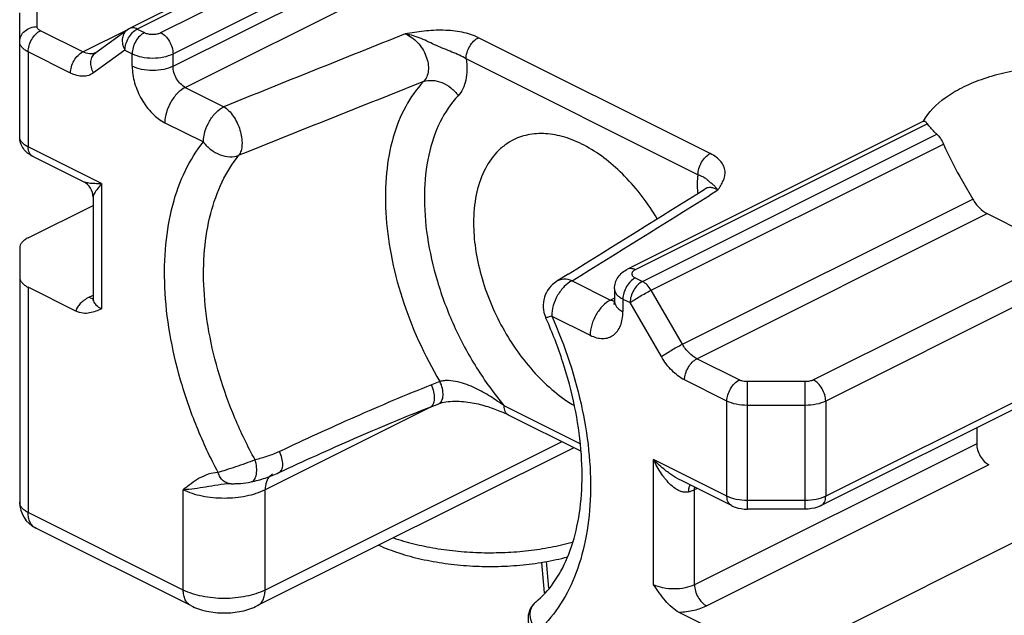
# Model space of a CAD drawing. Units: millimetres. Extents: x 1718 to 2559, y -727 to -133.
# Drawn here: x 2132 to 2140, y -376 to -370 of the extents above; entities that cross this region are included whole.
import ezdxf

# ---------------------------------------------------------------- set-up
doc = ezdxf.new("R2010")
doc.units = ezdxf.units.MM
doc.header["$LTSCALE"] = 23.1
doc.layers.get('0').update_dxf_attribs({"linetype": 'CONTINUOUS'})

msp = doc.modelspace()

# ---------------------------------------------------------------- linework, layer by layer
at = {"color": 7}
for p, q in [((2135.1419, -369.1672), (2132.612, -370.4322)), ((2131.6629, -371.3682), (2131.6629, -370.2955)), ((2132.5911, -370.4449), (2132.3204, -370.6411)), ((2139.4774, -371.2335), (2136.9168, -372.5138)), ((2132.214, -371.7572), (2131.7751, -371.5378)), ((2139.8123, -371.7526), (2139.9019, -371.9072)), ((2137.5898, -371.8189), (2137.5896, -371.819)), ((2131.7361, -372.2423), (2132.2968, -371.962)), ((2132.2968, -371.8912), (2132.2968, -372.7677)), ((2140.0269, -372.0331), (2140.7139, -372.3766)), ((2131.6629, -372.3307), (2131.6629, -374.5292)), ((2136.4037, -372.5574), (2136.3067, -372.6175)), ((2136.3069, -372.6174), (2136.3068, -372.6174)), ((2132.1492, -372.8756), (2131.7361, -372.6691)), ((2136.8046, -372.6833), (2136.8046, -372.7916)), ((2136.2126, -372.9373), (2136.2102, -372.9319)), ((2140.7809, -373.4634), (2138.5914, -374.5581)), ((2135.2123, -373.7054), (2135.2855, -373.677)), ((2135.2855, -373.677), (2135.2856, -373.6769)), ((2142.6584, -373.6754), (2138.6304, -375.6894)), ((2136.5145, -374.0883), (2135.8893, -373.7756)), ((2139.936, -373.8858), (2139.936, -374.0228)), ((2136.452, -374.057), (2133.7192, -375.4233)), ((2133.9038, -374.2727), (2133.9038, -374.2727)), ((2137.8158, -374.5581), (2137.377, -374.3387)), ((2133.4897, -374.3689), (2133.4908, -374.3689)), ((2133.6628, -374.3533), (2133.6628, -374.3533)), ((2138.4536, -374.5886), (2137.9536, -374.5886)), ((2133.1421, -375.4233), (2131.8011, -374.7528)), ((2136.1744, -375.0488), (2136.1979, -375.3114)), ((2137.7768, -375.6894), (2137.3638, -375.4829))]:
    msp.add_line(p, q, dxfattribs=at)
at = {"color": 9}
for p, q in [((2135.2257, -369.1631), (2132.6791, -370.4364)), ((2132.8826, -370.4675), (2135.4085, -369.2046)), ((2132.9887, -370.6504), (2135.5729, -369.3583)), ((2132.9887, -370.7587), (2135.5729, -369.4666)), ((2133.0948, -370.9416), (2135.758, -369.61)), ((2131.8129, -370.4156), (2131.8129, -370.1656)), ((2132.2084, -370.6341), (2131.8422, -370.451)), ((2132.2084, -370.6341), (2132.6087, -370.4339)), ((2132.6791, -370.4364), (2132.7412, -370.4675)), ((2137.6328, -371.5136), (2135.6278, -370.5111)), ((2131.7361, -370.6339), (2131.7361, -371.4566)), ((2132.1023, -370.817), (2131.7361, -370.6339)), ((2132.573, -370.6193), (2132.3023, -370.8155)), ((2132.573, -370.6193), (2132.6352, -370.6504)), ((2132.6352, -370.7587), (2132.6352, -370.6504)), ((2132.9887, -370.7587), (2132.9887, -370.6504)), ((2137.5267, -371.6965), (2135.5218, -370.694)), ((2133.0948, -370.9416), (2133.4281, -371.1082)), ((2132.918, -371.2465), (2133.2513, -371.4131)), ((2139.5097, -371.2552), (2136.9839, -372.5181)), ((2137.046, -372.6199), (2139.5926, -371.3466)), ((2137.121, -372.6954), (2139.6492, -371.4313)), ((2132.37, -371.7736), (2131.7361, -371.4566)), ((2132.37, -371.7736), (2132.37, -372.8561)), ((2137.6985, -371.8293), (2137.6247, -371.8753)), ((2137.3917, -373.1623), (2139.9019, -371.9072)), ((2137.5167, -373.2882), (2140.0269, -372.0331)), ((2140.7139, -372.3766), (2138.5243, -373.4713)), ((2140.8199, -372.5595), (2138.6304, -373.6543)), ((2136.4385, -372.6134), (2136.7717, -372.7801)), ((2136.9839, -372.5888), (2137.046, -372.6199)), ((2131.7361, -372.6691), (2131.7361, -374.6176)), ((2137.3917, -373.1623), (2137.121, -372.6954)), ((2132.2968, -372.7398), (2132.2639, -372.7562)), ((2136.8046, -372.7637), (2136.7717, -372.7801)), ((2136.8778, -372.7717), (2136.8778, -372.88)), ((2136.8778, -372.7717), (2136.9399, -372.8028)), ((2137.2106, -373.2697), (2136.9399, -372.8028)), ((2136.2617, -372.9183), (2136.595, -373.085)), ((2137.8829, -373.4713), (2137.5167, -373.2882)), ((2140.8199, -373.3822), (2138.6304, -374.477)), ((2135.2953, -373.4852), (2135.2224, -373.5141)), ((2137.7768, -373.6543), (2137.4106, -373.4712)), ((2138.4536, -373.486), (2137.9536, -373.486)), ((2137.9536, -374.5886), (2137.9536, -373.486)), ((2138.4536, -374.5886), (2138.4536, -373.486)), ((2137.7768, -374.477), (2137.7768, -373.6543)), ((2138.6304, -373.6543), (2138.6304, -374.477)), ((2135.2361, -373.6961), (2133.7842, -374.4221)), ((2136.5086, -374.0237), (2135.8503, -373.6945)), ((2138.4536, -373.6909), (2137.9536, -373.6909)), ((2136.3492, -374.0056), (2133.7842, -375.2881)), ((2139.936, -374.0228), (2137.4965, -375.2426)), ((2137.143, -375.2426), (2137.143, -374.1601)), ((2137.7768, -374.477), (2137.143, -374.1601)), ((2140.0421, -374.2058), (2137.6026, -375.4255)), ((2133.0771, -375.2881), (2133.0771, -374.4221)), ((2133.7842, -375.2881), (2133.7842, -374.4221)), ((2137.4965, -374.4199), (2137.5179, -374.4092)), ((2137.4965, -375.2426), (2137.4965, -374.4199)), ((2138.4536, -374.5136), (2137.9536, -374.5136)), ((2133.0771, -375.2881), (2131.7361, -374.6176)), ((2136.2129, -375.0412), (2136.2336, -375.2722))]:
    msp.add_line(p, q, dxfattribs=at)
at = {"color": 7}
for centre, radius, start, end in [((2132.6792, -370.5665), 0.1503, 116.5726, 125.92464), ((2132.147, -371.8912), 0.1498, 0.01116, 63.42727), ((1939.9179, -55.6478), 372.8784, 301.799153, 302.013802), ((2136.4385, -372.83), 0.25, 121.76492, 204.07261), ((2135.276, -375.0002), 1.3696, 63.39607, 66.21595), ((2131.9129, -374.5292), 0.25, 180.00005, 243.43872)]:
    msp.add_arc(centre, radius, start, end, dxfattribs=at)
at = {"color": 9}
for centre, radius, start, end in [((2132.6466, -370.5213), 0.0944, 125.993, 139.29223), ((2351.8376, -912.5645), 583.8473, 111.8020097, 111.9678798), ((2349.7423, -910.929), 581.1101, 111.670825, 111.8403662), ((1935.33, -48.0652), 381.8064, 301.784698, 301.994364)]:
    msp.add_arc(centre, radius, start, end, dxfattribs=at)
at = {"color": 7}
msp.add_ellipse((2140.7315, -371.293), major_axis=(-0.9643, 1.5603), ratio=0.558745, start_param=1.322186, end_param=1.520457, dxfattribs=at)
at = {"color": 9}
for points, knots in [([(2131.6629, -370.5455), (2131.6629, -370.5285), (2131.6711, -370.4933), (2131.7053, -370.4503), (2131.755, -370.4221), (2131.7935, -370.4156), (2131.8129, -370.4156)], [0, 0, 0, 0, 0.233247, 0.476604, 0.733639, 1, 1, 1, 1]), ([(2131.8422, -370.451), (2131.8378, -370.4488), (2131.83, -370.4441), (2131.8205, -370.4355), (2131.8144, -370.4259), (2131.8129, -370.4189), (2131.8129, -370.4156)], [0, 0, 0, 0, 0.30247, 0.565501, 0.793486, 1, 1, 1, 1]), ([(2132.6791, -370.4364), (2132.668, -370.4309), (2132.6455, -370.4234), (2132.6216, -370.4274), (2132.612, -370.4322)], [0, 0, 0, 0, 0.536242, 1, 1, 1, 1]), ([(2131.7361, -370.6339), (2131.7361, -370.6158), (2131.7424, -370.5781), (2131.765, -370.5258), (2131.7983, -370.4811), (2131.8271, -370.4585), (2131.8422, -370.451)], [0, 0, 0, 0, 0.246823, 0.511783, 0.770296, 1, 1, 1, 1]), ([(2132.575, -370.4597), (2132.5667, -370.4693), (2132.5535, -370.493), (2132.5471, -370.5342), (2132.5533, -370.578), (2132.5653, -370.606), (2132.573, -370.6193)], [0, 0, 0, 0, 0.225478, 0.467246, 0.727039, 1, 1, 1, 1]), ([(2132.573, -370.6193), (2132.573, -370.6012), (2132.5793, -370.5636), (2132.6019, -370.5113), (2132.6352, -370.4665), (2132.664, -370.444), (2132.6791, -370.4364)], [0, 0, 0, 0, 0.246807, 0.511773, 0.770293, 1, 1, 1, 1]), ([(2132.7412, -370.4675), (2132.7261, -370.475), (2132.6973, -370.4976), (2132.6641, -370.5423), (2132.6414, -370.5947), (2132.6352, -370.6323), (2132.6352, -370.6504)], [0, 0, 0, 0, 0.229704, 0.488217, 0.753177, 1, 1, 1, 1]), ([(2132.7412, -370.4675), (2132.7514, -370.4726), (2132.7749, -370.4799), (2132.8119, -370.4833), (2132.849, -370.4799), (2132.8725, -370.4726), (2132.8826, -370.4675)], [0, 0, 0, 0, 0.235357, 0.5, 0.764643, 1, 1, 1, 1]), ([(2132.8826, -370.4675), (2132.8977, -370.475), (2132.9265, -370.4976), (2132.9598, -370.5423), (2132.9825, -370.5947), (2132.9887, -370.6323), (2132.9887, -370.6504)], [0, 0, 0, 0, 0.229704, 0.488217, 0.753177, 1, 1, 1, 1]), ([(2135.5218, -370.694), (2135.5036, -370.6824), (2135.4635, -370.6614), (2135.3995, -370.6346), (2135.3326, -370.6082), (2135.2434, -370.57), (2135.1356, -370.5167), (2135.0434, -370.486), (2134.9964, -370.4782)], [0, 0, 0, 0, 0.113884, 0.237816, 0.365456, 0.49326, 0.748903, 1, 1, 1, 1]), ([(2135.6278, -370.5111), (2135.5841, -370.4892), (2135.4835, -370.4584), (2135.3242, -370.4427), (2135.159, -370.4523), (2135.0502, -370.4696), (2134.9965, -370.4782)], [0, 0, 0, 0, 0.22867, 0.485162, 0.745586, 1, 1, 1, 1]), ([(2134.9965, -370.4782), (2135.0361, -370.4942), (2135.1099, -370.5497), (2135.1706, -370.6462), (2135.195, -370.7327), (2135.1979, -370.7946), (2135.1852, -370.8496), (2135.1655, -370.8797), (2135.1537, -370.8913)], [0, 0, 0, 0, 0.255923, 0.533621, 0.667425, 0.790574, 0.900781, 1, 1, 1, 1]), ([(2135.5218, -370.694), (2135.5218, -370.6759), (2135.528, -370.6383), (2135.5507, -370.5859), (2135.5839, -370.5412), (2135.6128, -370.5186), (2135.6278, -370.5111)], [0, 0, 0, 0, 0.246794, 0.511786, 0.770324, 1, 1, 1, 1]), ([(2131.7361, -370.6339), (2131.7253, -370.6285), (2131.7056, -370.6168), (2131.6818, -370.5953), (2131.6666, -370.5714), (2131.6629, -370.5538), (2131.6629, -370.5455)], [0, 0, 0, 0, 0.302472, 0.565502, 0.793483, 1, 1, 1, 1]), ([(2132.1023, -370.817), (2132.1023, -370.7989), (2132.1086, -370.7613), (2132.1312, -370.7089), (2132.1645, -370.6642), (2132.1933, -370.6416), (2132.2084, -370.6341)], [0, 0, 0, 0, 0.246823, 0.511783, 0.770296, 1, 1, 1, 1]), ([(2132.3202, -370.6412), (2132.3123, -370.6451), (2132.295, -370.6509), (2132.2562, -370.6528), (2132.2268, -370.6433), (2132.2084, -370.6341)], [0, 0, 0, 0, 0.227837, 0.465973, 1, 1, 1, 1]), ([(2132.3023, -370.8155), (2132.2935, -370.8003), (2132.2804, -370.7682), (2132.2762, -370.7181), (2132.2889, -370.6727), (2132.3088, -370.6494), (2132.3204, -370.6411)], [0, 0, 0, 0, 0.276781, 0.536998, 0.77603, 1, 1, 1, 1]), ([(2132.6352, -370.6504), (2132.6607, -370.6632), (2132.7193, -370.6814), (2132.8119, -370.69), (2132.9046, -370.6814), (2132.9632, -370.6632), (2132.9887, -370.6504)], [0, 0, 0, 0, 0.235399, 0.5, 0.764601, 1, 1, 1, 1]), ([(2132.9887, -370.7587), (2132.9632, -370.7714), (2132.9046, -370.7896), (2132.8119, -370.7983), (2132.7193, -370.7896), (2132.6607, -370.7714), (2132.6352, -370.7587)], [0, 0, 0, 0, 0.235399, 0.5, 0.764601, 1, 1, 1, 1]), ([(2132.6352, -370.7587), (2132.6352, -370.807), (2132.6518, -370.9073), (2132.7122, -371.0469), (2132.8009, -371.1663), (2132.8778, -371.2264), (2132.918, -371.2465)], [0, 0, 0, 0, 0.246808, 0.511785, 0.77031, 1, 1, 1, 1]), ([(2133.0948, -370.9416), (2133.0797, -370.9341), (2133.0509, -370.9115), (2133.0176, -370.8668), (2132.995, -370.8144), (2132.9887, -370.7768), (2132.9887, -370.7587)], [0, 0, 0, 0, 0.229704, 0.488217, 0.753177, 1, 1, 1, 1]), ([(2135.5218, -370.694), (2135.5267, -370.726), (2135.5317, -370.7879), (2135.5231, -370.8764), (2135.4982, -370.9532), (2135.4698, -370.9959), (2135.4534, -371.0132)], [0, 0, 0, 0, 0.28795, 0.551039, 0.787317, 1, 1, 1, 1]), ([(2132.3023, -370.8155), (2132.2894, -370.8249), (2132.2598, -370.8399), (2132.2092, -370.8472), (2132.1551, -370.8396), (2132.1199, -370.8258), (2132.1023, -370.817)], [0, 0, 0, 0, 0.228582, 0.464249, 0.719074, 1, 1, 1, 1]), ([(2133.0948, -370.9416), (2133.0696, -370.9542), (2133.0216, -370.9917), (2132.9662, -371.0664), (2132.9284, -371.1536), (2132.918, -371.2163), (2132.918, -371.2465)], [0, 0, 0, 0, 0.229704, 0.488217, 0.753177, 1, 1, 1, 1]), ([(2135.1537, -370.8913), (2135.0934, -370.955), (2134.9863, -371.107), (2134.8802, -371.3774), (2134.8243, -371.6891), (2134.8198, -372.0319), (2134.8663, -372.3951), (2134.9954, -372.8953), (2135.1598, -373.2575), (2135.2953, -373.4852)], [0, 0, 0, 0, 0.095506, 0.199694, 0.314031, 0.438431, 0.571632, 0.71153, 1, 1, 1, 1]), ([(2135.1537, -370.8913), (2135.1778, -370.8823), (2135.2333, -370.8752), (2135.3166, -370.8957), (2135.3941, -370.9424), (2135.4361, -370.9879), (2135.4534, -371.0132)], [0, 0, 0, 0, 0.224224, 0.470506, 0.733315, 1, 1, 1, 1]), ([(2135.4534, -371.0132), (2135.3906, -371.0796), (2135.2817, -371.2429), (2135.1858, -371.536), (2135.1512, -371.874), (2135.1786, -372.2426), (2135.2662, -372.6257), (2135.4102, -373.0068), (2135.6039, -373.3687), (2135.7637, -373.5909), (2135.8503, -373.6945)], [0, 0, 0, 0, 0.094207, 0.198752, 0.315048, 0.442267, 0.578008, 0.718863, 0.860875, 1, 1, 1, 1]), ([(2133.2513, -371.4131), (2133.2513, -371.3829), (2133.2618, -371.3202), (2133.2994, -371.233), (2133.3549, -371.1584), (2133.4029, -371.1208), (2133.4281, -371.1082)], [0, 0, 0, 0, 0.246773, 0.511766, 0.770304, 1, 1, 1, 1]), ([(2133.4281, -371.1082), (2133.4432, -371.1182), (2133.4735, -371.1428), (2133.5119, -371.1905), (2133.5443, -371.2476), (2133.5759, -371.3286), (2133.5897, -371.4119), (2133.5792, -371.4862), (2133.5657, -371.5169), (2133.5566, -371.5287)], [0, 0, 0, 0, 0.114544, 0.244691, 0.384786, 0.528028, 0.793877, 0.905605, 1, 1, 1, 1]), ([(2131.7361, -371.4566), (2131.7253, -371.4512), (2131.7056, -371.4396), (2131.6818, -371.418), (2131.6666, -371.3941), (2131.6629, -371.3765), (2131.6629, -371.3682)], [0, 0, 0, 0, 0.302472, 0.565502, 0.793483, 1, 1, 1, 1]), ([(2133.3787, -374.272), (2133.3106, -374.1439), (2133.1882, -373.8824), (2133.0477, -373.4783), (2132.9541, -373.0738), (2132.91, -372.6798), (2132.9168, -372.307), (2132.9745, -371.9652), (2133.0822, -371.6637), (2133.19, -371.489), (2133.2513, -371.4131)], [0, 0, 0, 0, 0.144764, 0.287625, 0.426187, 0.558308, 0.682312, 0.79717, 0.902734, 1, 1, 1, 1]), ([(2133.2513, -371.4131), (2133.2694, -371.4378), (2133.3129, -371.4818), (2133.392, -371.5264), (2133.4763, -371.5453), (2133.5322, -371.5378), (2133.5566, -371.5287)], [0, 0, 0, 0, 0.264267, 0.527162, 0.774849, 1, 1, 1, 1]), ([(2131.7751, -371.5378), (2131.769, -371.5347), (2131.7574, -371.5259), (2131.745, -371.5069), (2131.7376, -371.4831), (2131.7361, -371.4657), (2131.7361, -371.4566)], [0, 0, 0, 0, 0.217166, 0.450361, 0.71044, 1, 1, 1, 1]), ([(2133.6978, -374.1623), (2133.6335, -374.0453), (2133.5176, -373.8058), (2133.3836, -373.4348), (2133.2932, -373.0623), (2133.249, -372.6987), (2133.2523, -372.3542), (2133.3034, -372.0383), (2133.4012, -371.7597), (2133.5002, -371.5985), (2133.5566, -371.5287)], [0, 0, 0, 0, 0.144433, 0.287245, 0.425939, 0.558271, 0.682468, 0.797422, 0.902934, 1, 1, 1, 1]), ([(2137.5267, -371.6965), (2137.5267, -371.6784), (2137.533, -371.6407), (2137.5556, -371.5884), (2137.5889, -371.5436), (2137.6177, -371.5211), (2137.6328, -371.5136)], [0, 0, 0, 0, 0.24679, 0.511782, 0.770323, 1, 1, 1, 1]), ([(2137.6985, -371.8293), (2137.7071, -371.816), (2137.7237, -371.7898), (2137.7454, -371.7497), (2137.7598, -371.7079), (2137.7631, -371.6645), (2137.752, -371.621), (2137.7256, -371.5799), (2137.6849, -371.5429), (2137.6514, -371.5228), (2137.6328, -371.5136)], [0, 0, 0, 0, 0.12262, 0.241494, 0.354633, 0.463784, 0.57528, 0.697794, 0.838299, 1, 1, 1, 1]), ([(2137.5267, -371.6965), (2137.5244, -371.709), (2137.5172, -371.7628), (2137.5195, -371.8175), (2137.5251, -371.8585)], [0, 0, 0, 0, 0.235254, 1, 1, 1, 1]), ([(2137.6985, -371.8293), (2137.6918, -371.819), (2137.6787, -371.8018), (2137.6587, -371.7821), (2137.6422, -371.7701), (2137.6285, -371.7609), (2137.6158, -371.7485), (2137.5974, -371.7321), (2137.5674, -371.713), (2137.5418, -371.7019), (2137.5267, -371.6965)], [0, 0, 0, 0, 0.167446, 0.292683, 0.380763, 0.446388, 0.516691, 0.622045, 0.78138, 1, 1, 1, 1]), ([(2132.2606, -371.7696), (2132.252, -371.7684), (2132.2361, -371.7656), (2132.2206, -371.7605), (2132.214, -371.7572)], [0, 0, 0, 0, 0.539859, 1, 1, 1, 1]), ([(2132.37, -371.7736), (2132.3505, -371.7742), (2132.3139, -371.7744), (2132.2774, -371.772), (2132.2606, -371.7696)], [0, 0, 0, 0, 0.535318, 1, 1, 1, 1]), ([(2132.37, -371.7736), (2132.358, -371.7879), (2132.337, -371.8145), (2132.318, -371.8427), (2132.3105, -371.856)], [0, 0, 0, 0, 0.550938, 1, 1, 1, 1]), ([(2132.3105, -371.856), (2132.3068, -371.8625), (2132.302, -371.8718), (2132.2977, -371.8838), (2132.2968, -371.8889), (2132.2968, -371.8912)], [0, 0, 0, 0, 0.592367, 0.821876, 1, 1, 1, 1]), ([(2137.6985, -371.8293), (2137.6892, -371.8234), (2137.6705, -371.8139), (2137.6414, -371.8065), (2137.6136, -371.8077), (2137.5971, -371.8144), (2137.5898, -371.8189)], [0, 0, 0, 0, 0.287513, 0.543511, 0.7761, 1, 1, 1, 1]), ([(2136.9839, -372.5181), (2136.9728, -372.5126), (2136.9503, -372.5051), (2136.9263, -372.509), (2136.9168, -372.5138)], [0, 0, 0, 0, 0.536339, 1, 1, 1, 1]), ([(2136.9839, -372.5181), (2136.9795, -372.5203), (2136.9717, -372.5249), (2136.9622, -372.5335), (2136.956, -372.5431), (2136.9539, -372.5534), (2136.956, -372.5638), (2136.9622, -372.5734), (2136.9717, -372.582), (2136.9795, -372.5866), (2136.9839, -372.5888)], [0, 0, 0, 0, 0.150937, 0.282728, 0.396753, 0.5, 0.603246, 0.717272, 0.849063, 1, 1, 1, 1]), ([(2136.4385, -372.6134), (2136.4133, -372.626), (2136.3653, -372.6636), (2136.3099, -372.7382), (2136.272, -372.8254), (2136.2617, -372.8881), (2136.2617, -372.9183)], [0, 0, 0, 0, 0.229688, 0.488194, 0.753149, 1, 1, 1, 1]), ([(2136.4385, -372.6134), (2136.4161, -372.6049), (2136.3709, -372.5937), (2136.3248, -372.6063), (2136.3068, -372.6174)], [0, 0, 0, 0, 0.530839, 1, 1, 1, 1]), ([(2136.9839, -372.5888), (2136.9688, -372.5963), (2136.94, -372.6189), (2136.9067, -372.6636), (2136.8841, -372.716), (2136.8778, -372.7536), (2136.8778, -372.7717)], [0, 0, 0, 0, 0.229704, 0.488217, 0.753177, 1, 1, 1, 1]), ([(2137.046, -372.6199), (2137.0309, -372.6274), (2137.0021, -372.6499), (2136.9688, -372.6947), (2136.9462, -372.747), (2136.9399, -372.7847), (2136.9399, -372.8028)], [0, 0, 0, 0, 0.229699, 0.488213, 0.753175, 1, 1, 1, 1]), ([(2137.121, -372.6954), (2137.1115, -372.679), (2137.0899, -372.6499), (2137.0611, -372.6274), (2137.046, -372.6199)], [0, 0, 0, 0, 0.529565, 1, 1, 1, 1]), ([(2136.8046, -372.6833), (2136.8046, -372.6916), (2136.8082, -372.7092), (2136.8235, -372.7332), (2136.8473, -372.7547), (2136.867, -372.7663), (2136.8778, -372.7717)], [0, 0, 0, 0, 0.206542, 0.434451, 0.697709, 1, 1, 1, 1]), ([(2136.9399, -372.8028), (2136.9519, -372.7941), (2136.9797, -372.7757), (2137.0396, -372.739), (2137.088, -372.7119), (2137.121, -372.6954)], [0, 0, 0, 0, 0.210688, 0.474468, 1, 1, 1, 1]), ([(2132.2639, -372.7562), (2132.2489, -372.7637), (2132.2212, -372.7798), (2132.1864, -372.8087), (2132.1614, -372.8404), (2132.1518, -372.864), (2132.1492, -372.8756)], [0, 0, 0, 0, 0.296264, 0.55947, 0.791591, 1, 1, 1, 1]), ([(2132.2639, -372.7562), (2132.2666, -372.7576), (2132.2771, -372.7623), (2132.2883, -372.7654), (2132.2967, -372.7662)], [0, 0, 0, 0, 0.26494, 1, 1, 1, 1]), ([(2132.2968, -372.7677), (2132.2968, -372.7745), (2132.2991, -372.7886), (2132.3056, -372.8012), (2132.3096, -372.8072)], [0, 0, 0, 0, 0.482644, 1, 1, 1, 1]), ([(2132.3096, -372.8072), (2132.3128, -372.812), (2132.3293, -372.8324), (2132.3518, -372.847), (2132.37, -372.8561)], [0, 0, 0, 0, 0.220011, 1, 1, 1, 1]), ([(2136.7717, -372.7801), (2136.7466, -372.7927), (2136.6986, -372.8302), (2136.6431, -372.9048), (2136.6054, -372.9921), (2136.595, -373.0548), (2136.595, -373.085)], [0, 0, 0, 0, 0.229704, 0.488217, 0.753177, 1, 1, 1, 1]), ([(2136.8045, -372.7901), (2136.8018, -372.7898), (2136.7905, -372.7881), (2136.7796, -372.784), (2136.7717, -372.7801)], [0, 0, 0, 0, 0.236249, 1, 1, 1, 1]), ([(2136.8046, -372.7916), (2136.8046, -372.7971), (2136.8056, -372.8046), (2136.8078, -372.8118), (2136.8085, -372.8135)], [0, 0, 0, 0, 0.744689, 1, 1, 1, 1]), ([(2136.8085, -372.8135), (2136.8108, -372.8201), (2136.8197, -372.8368), (2136.8431, -372.8603), (2136.8653, -372.8738), (2136.8778, -372.88)], [0, 0, 0, 0, 0.211216, 0.57329, 1, 1, 1, 1]), ([(2136.595, -373.085), (2136.6125, -373.0938), (2136.6478, -373.1076), (2136.7018, -373.1152), (2136.7524, -373.1079), (2136.797, -373.0854), (2136.8329, -373.0489), (2136.859, -373.0008), (2136.8746, -372.9432), (2136.8778, -372.9017), (2136.8778, -372.88)], [0, 0, 0, 0, 0.134864, 0.257214, 0.370307, 0.480083, 0.593375, 0.715932, 0.851256, 1, 1, 1, 1]), ([(2136.2617, -372.9183), (2136.3776, -373.1778), (2136.5113, -373.5793), (2136.5938, -374.1201), (2136.6041, -374.5012), (2136.5633, -374.8543), (2136.4721, -375.1703), (2136.3321, -375.4404), (2136.2041, -375.5882), (2136.1343, -375.6498)], [0, 0, 0, 0, 0.294111, 0.433568, 0.565124, 0.687462, 0.800098, 0.903636, 1, 1, 1, 1]), ([(2136.2617, -372.9183), (2136.2546, -372.9209), (2136.2422, -372.9252), (2136.2265, -372.9302), (2136.2167, -372.9325), (2136.212, -372.9329), (2136.2104, -372.9324), (2136.2102, -372.9319)], [0, 0, 0, 0, 0.419501, 0.72918, 0.921428, 0.973339, 1, 1, 1, 1]), ([(2137.2106, -373.2697), (2137.2226, -373.261), (2137.2504, -373.2426), (2137.3103, -373.2059), (2137.3587, -373.1788), (2137.3917, -373.1623)], [0, 0, 0, 0, 0.210686, 0.474464, 1, 1, 1, 1]), ([(2137.5167, -373.2882), (2137.4916, -373.2757), (2137.4436, -373.2381), (2137.4076, -373.1897), (2137.3917, -373.1623)], [0, 0, 0, 0, 0.470435, 1, 1, 1, 1]), ([(2137.4106, -373.4712), (2137.3704, -373.4511), (2137.2936, -373.391), (2137.236, -373.3135), (2137.2106, -373.2697)], [0, 0, 0, 0, 0.470437, 1, 1, 1, 1]), ([(2137.4106, -373.4712), (2137.4106, -373.4531), (2137.4169, -373.4154), (2137.4395, -373.3631), (2137.4728, -373.3183), (2137.5016, -373.2958), (2137.5167, -373.2882)], [0, 0, 0, 0, 0.246823, 0.511783, 0.770296, 1, 1, 1, 1]), ([(2135.2856, -373.6769), (2135.291, -373.6748), (2135.3016, -373.6678), (2135.3131, -373.6512), (2135.3205, -373.6298), (2135.325, -373.594), (2135.3191, -373.5437), (2135.3049, -373.5045), (2135.2953, -373.4852)], [0, 0, 0, 0, 0.083809, 0.176637, 0.28379, 0.406681, 0.690942, 1, 1, 1, 1]), ([(2135.8503, -373.6945), (2135.8116, -373.6668), (2135.731, -373.6117), (2135.5997, -373.5378), (2135.4776, -373.4905), (2135.3849, -373.4754), (2135.3322, -373.4765), (2135.307, -373.4813), (2135.2954, -373.4852)], [0, 0, 0, 0, 0.234368, 0.48048, 0.741021, 0.874704, 0.939598, 1, 1, 1, 1]), ([(2137.7768, -373.6543), (2137.7768, -373.6362), (2137.7831, -373.5985), (2137.8057, -373.5462), (2137.839, -373.5014), (2137.8678, -373.4789), (2137.8829, -373.4713)], [0, 0, 0, 0, 0.246823, 0.511783, 0.770296, 1, 1, 1, 1]), ([(2137.9536, -373.486), (2137.9408, -373.486), (2137.9165, -373.4837), (2137.8931, -373.4764), (2137.8829, -373.4713)], [0, 0, 0, 0, 0.529264, 1, 1, 1, 1]), ([(2138.5243, -373.4713), (2138.5141, -373.4764), (2138.4907, -373.4837), (2138.4664, -373.486), (2138.4536, -373.486)], [0, 0, 0, 0, 0.470736, 1, 1, 1, 1]), ([(2138.6304, -373.6543), (2138.6304, -373.6362), (2138.6242, -373.5985), (2138.6015, -373.5462), (2138.5682, -373.5014), (2138.5394, -373.4789), (2138.5243, -373.4713)], [0, 0, 0, 0, 0.246823, 0.511783, 0.770296, 1, 1, 1, 1]), ([(2135.2224, -373.5141), (2134.9996, -373.6022), (2134.5591, -373.7897), (2134.1238, -373.9887), (2133.9075, -374.0904)], [0, 0, 0, 0, 0.500638, 1, 1, 1, 1]), ([(2135.2123, -373.7054), (2135.2178, -373.7032), (2135.2284, -373.6962), (2135.2399, -373.6798), (2135.2473, -373.6584), (2135.2519, -373.6227), (2135.246, -373.5726), (2135.2319, -373.5334), (2135.2224, -373.5141)], [0, 0, 0, 0, 0.083879, 0.176709, 0.283811, 0.406628, 0.690793, 1, 1, 1, 1]), ([(2137.9536, -373.6909), (2137.9216, -373.6909), (2137.8609, -373.6852), (2137.8023, -373.667), (2137.7768, -373.6543)], [0, 0, 0, 0, 0.529264, 1, 1, 1, 1]), ([(2138.6304, -373.6543), (2138.6049, -373.667), (2138.5463, -373.6852), (2138.4857, -373.6909), (2138.4536, -373.6909)], [0, 0, 0, 0, 0.470736, 1, 1, 1, 1]), ([(2135.8893, -373.7756), (2135.8832, -373.7726), (2135.8716, -373.7638), (2135.8592, -373.7448), (2135.8518, -373.721), (2135.8503, -373.7036), (2135.8503, -373.6945)], [0, 0, 0, 0, 0.21703, 0.450314, 0.710748, 1, 1, 1, 1]), ([(2133.9075, -374.0904), (2133.8742, -374.106), (2133.8054, -374.1337), (2133.7339, -374.1535), (2133.6978, -374.1623)], [0, 0, 0, 0, 0.4981, 1, 1, 1, 1]), ([(2133.9038, -374.2727), (2133.909, -374.2703), (2133.9188, -374.2631), (2133.9292, -374.2469), (2133.9356, -374.2263), (2133.9389, -374.1925), (2133.9317, -374.1452), (2133.9171, -374.1085), (2133.9075, -374.0904)], [0, 0, 0, 0, 0.085721, 0.179416, 0.28631, 0.408102, 0.689823, 1, 1, 1, 1]), ([(2133.6978, -374.1623), (2133.642, -374.1842), (2133.558, -374.2144), (2133.451, -374.249), (2133.4008, -374.2646), (2133.3787, -374.272)], [0, 0, 0, 0, 0.533376, 0.792433, 1, 1, 1, 1]), ([(2133.6628, -374.3533), (2133.6685, -374.352), (2133.6799, -374.3465), (2133.6934, -374.3316), (2133.7036, -374.311), (2133.7128, -374.2757), (2133.7135, -374.2244), (2133.7048, -374.183), (2133.6978, -374.1623)], [0, 0, 0, 0, 0.082334, 0.174145, 0.281006, 0.404269, 0.690109, 1, 1, 1, 1]), ([(2137.238, -374.3197), (2137.2285, -374.3076), (2137.1922, -374.2572), (2137.1623, -374.2025), (2137.143, -374.1601)], [0, 0, 0, 0, 0.248105, 1, 1, 1, 1]), ([(2137.2807, -374.2797), (2137.2682, -374.2707), (2137.2197, -374.2338), (2137.1746, -374.1926), (2137.143, -374.1601)], [0, 0, 0, 0, 0.254154, 1, 1, 1, 1]), ([(2133.3787, -374.272), (2133.3497, -374.2732), (2133.2926, -374.2838), (2133.2143, -374.32), (2133.1437, -374.3682), (2133.0994, -374.4041), (2133.0771, -374.4221)], [0, 0, 0, 0, 0.253698, 0.501169, 0.749545, 1, 1, 1, 1]), ([(2133.4908, -374.3689), (2133.4789, -374.3693), (2133.4541, -374.3651), (2133.421, -374.3445), (2133.3946, -374.3124), (2133.383, -374.2861), (2133.3787, -374.272)], [0, 0, 0, 0, 0.224397, 0.462672, 0.721835, 1, 1, 1, 1]), ([(2133.8279, -374.3015), (2133.8131, -374.3148), (2133.7897, -374.3541), (2133.7842, -374.3983), (2133.7842, -374.4221)], [0, 0, 0, 0, 0.455611, 1, 1, 1, 1]), ([(2137.4467, -374.4392), (2137.437, -374.442), (2137.4165, -374.4444), (2137.3861, -374.439), (2137.3573, -374.4272), (2137.321, -374.4053), (2137.2799, -374.3698), (2137.2514, -374.337), (2137.238, -374.3197)], [0, 0, 0, 0, 0.119436, 0.239574, 0.361784, 0.486228, 0.740398, 1, 1, 1, 1]), ([(2137.3769, -374.3387), (2137.3685, -374.3344), (2137.3352, -374.3167), (2137.3036, -374.2961), (2137.2807, -374.2797)], [0, 0, 0, 0, 0.252016, 1, 1, 1, 1]), ([(2133.7842, -374.4221), (2133.7332, -374.4476), (2133.616, -374.484), (2133.4307, -374.5013), (2133.2453, -374.484), (2133.1281, -374.4475), (2133.0771, -374.422)], [0, 0, 0, 0, 0.235362, 0.499984, 0.764605, 1, 1, 1, 1]), ([(2133.4897, -374.3689), (2133.4523, -374.3707), (2133.379, -374.3798), (2133.2424, -374.403), (2133.142, -374.4174), (2133.0772, -374.4221)], [0, 0, 0, 0, 0.269853, 0.531616, 1, 1, 1, 1]), ([(2137.4467, -374.4392), (2137.4467, -374.4277), (2137.4482, -374.4071), (2137.4544, -374.387), (2137.4589, -374.379)], [0, 0, 0, 0, 0.55385, 1, 1, 1, 1]), ([(2137.4467, -374.4392), (2137.4512, -374.4378), (2137.4682, -374.4325), (2137.4848, -374.4257), (2137.4965, -374.4199)], [0, 0, 0, 0, 0.261749, 1, 1, 1, 1]), ([(2137.4965, -374.4199), (2137.4965, -374.4181), (2137.4966, -374.4111), (2137.4972, -374.4041), (2137.498, -374.399)], [0, 0, 0, 0, 0.256537, 1, 1, 1, 1]), ([(2137.8158, -374.5581), (2137.8097, -374.5551), (2137.7981, -374.5463), (2137.7857, -374.5272), (2137.7783, -374.5035), (2137.7768, -374.4861), (2137.7768, -374.477)], [0, 0, 0, 0, 0.217166, 0.450361, 0.71044, 1, 1, 1, 1]), ([(2137.9536, -374.5136), (2137.9216, -374.5136), (2137.8609, -374.5079), (2137.8023, -374.4897), (2137.7768, -374.477)], [0, 0, 0, 0, 0.529264, 1, 1, 1, 1]), ([(2138.6304, -374.477), (2138.6049, -374.4897), (2138.5463, -374.5079), (2138.4857, -374.5136), (2138.4536, -374.5136)], [0, 0, 0, 0, 0.470736, 1, 1, 1, 1]), ([(2138.5914, -374.5581), (2138.5975, -374.5551), (2138.6091, -374.5463), (2138.6215, -374.5272), (2138.6289, -374.5035), (2138.6304, -374.4861), (2138.6304, -374.477)], [0, 0, 0, 0, 0.217166, 0.450361, 0.71044, 1, 1, 1, 1]), ([(2131.7361, -374.6176), (2131.7253, -374.6122), (2131.7056, -374.6005), (2131.6818, -374.579), (2131.6666, -374.5551), (2131.6629, -374.5375), (2131.6629, -374.5292)], [0, 0, 0, 0, 0.302472, 0.565501, 0.793482, 1, 1, 1, 1]), ([(2131.8011, -374.7528), (2131.7909, -374.7477), (2131.7716, -374.7331), (2131.7509, -374.7014), (2131.7386, -374.6618), (2131.7361, -374.6328), (2131.7361, -374.6176)], [0, 0, 0, 0, 0.217167, 0.450364, 0.710441, 1, 1, 1, 1]), ([(2134.8934, -374.8367), (2134.9511, -374.8563), (2135.0713, -374.8912), (2135.2588, -374.9297), (2135.455, -374.9551), (2135.6563, -374.9669), (2135.8589, -374.9649), (2136.0591, -374.9492), (2136.2532, -374.92), (2136.379, -374.8913), (2136.44, -374.8746)], [0, 0, 0, 0, 0.116723, 0.239202, 0.365865, 0.494988, 0.624766, 0.753369, 0.879011, 1, 1, 1, 1]), ([(2137.4965, -375.2426), (2137.471, -375.2553), (2137.4125, -375.2735), (2137.3198, -375.2822), (2137.2271, -375.2735), (2137.1685, -375.2553), (2137.143, -375.2426)], [0, 0, 0, 0, 0.235304, 0.499868, 0.764544, 1, 1, 1, 1]), ([(2137.4965, -375.2426), (2137.4965, -375.2607), (2137.5028, -375.2983), (2137.5254, -375.3507), (2137.5587, -375.3954), (2137.5875, -375.418), (2137.6026, -375.4255)], [0, 0, 0, 0, 0.246823, 0.511783, 0.770296, 1, 1, 1, 1]), ([(2133.7842, -375.2881), (2133.7332, -375.3136), (2133.616, -375.35), (2133.4307, -375.3673), (2133.2453, -375.35), (2133.1281, -375.3136), (2133.0771, -375.2881)], [0, 0, 0, 0, 0.235377, 0.5, 0.764624, 1, 1, 1, 1]), ([(2133.1421, -375.4233), (2133.1319, -375.4182), (2133.1126, -375.4036), (2133.0919, -375.3719), (2133.0796, -375.3323), (2133.0771, -375.3033), (2133.0771, -375.2881)], [0, 0, 0, 0, 0.217166, 0.450361, 0.71044, 1, 1, 1, 1]), ([(2133.7192, -375.4233), (2133.7294, -375.4182), (2133.7487, -375.4036), (2133.7694, -375.3719), (2133.7817, -375.3323), (2133.7842, -375.3033), (2133.7842, -375.2881)], [0, 0, 0, 0, 0.217166, 0.450361, 0.71044, 1, 1, 1, 1]), ([(2136.1343, -375.6498), (2136.1178, -375.6278), (2136.091, -375.5825), (2136.0726, -375.5097), (2136.0809, -375.4513), (2136.102, -375.4137), (2136.1167, -375.3984), (2136.1248, -375.3917)], [0, 0, 0, 0, 0.289623, 0.548704, 0.77925, 0.889533, 1, 1, 1, 1]), ([(2137.6026, -375.4255), (2137.5679, -375.4429), (2137.4891, -375.4693), (2137.4072, -375.4805), (2137.3638, -375.4829)], [0, 0, 0, 0, 0.471265, 1, 1, 1, 1])]:
    msp.add_open_spline(points, degree=3, knots=knots, dxfattribs=at)
at = {"color": 7}
for points, knots in [([(2139.4753, -371.2339), (2139.5187, -371.1526), (2139.6295, -371.0447), (2139.81, -370.9383), (2139.9812, -370.8665), (2140.174, -370.8105), (2140.4565, -370.7581), (2140.6776, -370.7475), (2140.826, -370.7529)], [0, 0, 0, 0, 0.185493, 0.297759, 0.422376, 0.557638, 0.701064, 1, 1, 1, 1]), ([(2139.4774, -371.2335), (2139.4794, -371.2325), (2139.4848, -371.232), (2139.4928, -371.2364), (2139.5013, -371.2443), (2139.5068, -371.2512), (2139.5097, -371.2552)], [0, 0, 0, 0, 0.16191, 0.365286, 0.642351, 1, 1, 1, 1]), ([(2139.5926, -371.3466), (2139.5847, -371.3393), (2139.5548, -371.311), (2139.5276, -371.2798), (2139.5097, -371.2552)], [0, 0, 0, 0, 0.261063, 1, 1, 1, 1]), ([(2131.7751, -371.5378), (2131.7593, -371.5299), (2131.7292, -371.5106), (2131.6926, -371.4709), (2131.6685, -371.4223), (2131.6629, -371.3862), (2131.6629, -371.3682)], [0, 0, 0, 0, 0.248123, 0.496955, 0.747878, 1, 1, 1, 1]), ([(2137.1742, -372.078), (2137.095, -371.9451), (2136.9572, -371.7614), (2136.7386, -371.5636), (2136.5711, -371.451), (2136.4014, -371.3745), (2136.2344, -371.337), (2136.0753, -371.3407), (2135.9773, -371.3719), (2135.9331, -371.3937)], [0, 0, 0, 0, 0.301492, 0.442189, 0.573142, 0.693313, 0.802951, 0.903962, 1, 1, 1, 1]), ([(2139.5926, -371.3466), (2139.604, -371.3569), (2139.6254, -371.3839), (2139.6417, -371.4141), (2139.6492, -371.4313)], [0, 0, 0, 0, 0.449148, 1, 1, 1, 1]), ([(2135.9331, -371.3937), (2135.9061, -371.4071), (2135.8539, -371.4392), (2135.7596, -371.5235), (2135.6655, -371.6667), (2135.5996, -371.8771), (2135.5865, -372.0311), (2135.5865, -372.112)], [0, 0, 0, 0, 0.107857, 0.21783, 0.450825, 0.710416, 1, 1, 1, 1]), ([(2137.6007, -371.8117), (2137.6011, -371.8107), (2137.6014, -371.8096), (2137.6031, -371.8066), (2137.5999, -371.8109), (2137.597, -371.8136), (2137.5923, -371.8173), (2137.5897, -371.8189)], [0, 0, 0, 0, 0.14767, 0.216207, 0.296762, 0.586961, 1, 1, 1, 1]), ([(2139.9019, -371.9072), (2139.9178, -371.9346), (2139.9538, -371.983), (2140.0018, -372.0206), (2140.0269, -372.0331)], [0, 0, 0, 0, 0.529565, 1, 1, 1, 1]), ([(2135.5865, -372.112), (2135.5865, -372.1863), (2135.5986, -372.3395), (2135.6651, -372.6502), (2135.7906, -372.9537), (2135.9641, -373.2302), (2136.1137, -373.4156), (2136.2775, -373.5725), (2136.3973, -373.6578), (2136.4582, -373.6935)], [0, 0, 0, 0, 0.118843, 0.244702, 0.507077, 0.638415, 0.765931, 0.887114, 1, 1, 1, 1]), ([(2131.7361, -372.2423), (2131.7253, -372.2477), (2131.7056, -372.2594), (2131.6818, -372.2809), (2131.6666, -372.3048), (2131.6629, -372.3224), (2131.6629, -372.3307)], [0, 0, 0, 0, 0.302472, 0.565502, 0.793483, 1, 1, 1, 1]), ([(2136.8046, -372.6833), (2136.8046, -372.6654), (2136.8102, -372.6293), (2136.8343, -372.5807), (2136.8709, -372.541), (2136.901, -372.5217), (2136.9168, -372.5138)], [0, 0, 0, 0, 0.252082, 0.503021, 0.751865, 1, 1, 1, 1]), ([(2131.6629, -372.5807), (2131.6629, -372.589), (2131.6666, -372.6065), (2131.6818, -372.6305), (2131.7056, -372.652), (2131.7253, -372.6636), (2131.7361, -372.6691)], [0, 0, 0, 0, 0.206517, 0.434498, 0.697528, 1, 1, 1, 1]), ([(2132.2968, -372.7677), (2132.2968, -372.7703), (2132.2962, -372.7772), (2132.2942, -372.7839), (2132.2921, -372.7876)], [0, 0, 0, 0, 0.383008, 1, 1, 1, 1]), ([(2136.8019, -372.8182), (2136.8018, -372.8185), (2136.8017, -372.8188), (2136.8014, -372.8193), (2136.8018, -372.8183), (2136.802, -372.8175), (2136.8027, -372.8145), (2136.8033, -372.8108), (2136.804, -372.8055), (2136.8045, -372.799), (2136.8046, -372.7942), (2136.8046, -372.7916)], [0, 0, 0, 0, 0.035544, 0.038402, 0.04625, 0.094846, 0.187387, 0.324302, 0.50598, 0.731533, 1, 1, 1, 1]), ([(2132.37, -372.8561), (2132.3535, -372.8635), (2132.3205, -372.8783), (2132.2674, -372.8946), (2132.2079, -372.8974), (2132.1683, -372.8852), (2132.1492, -372.8756)], [0, 0, 0, 0, 0.235189, 0.472564, 0.721023, 1, 1, 1, 1]), ([(2136.1248, -375.3917), (2136.1818, -375.3449), (2136.2891, -375.2273), (2136.4095, -375.0038), (2136.4915, -374.7296), (2136.53, -374.4125), (2136.5219, -374.0628), (2136.4662, -373.6919), (2136.3642, -373.3115), (2136.2678, -373.0613), (2136.2126, -372.9373)], [0, 0, 0, 0, 0.084977, 0.18093, 0.290142, 0.412693, 0.547283, 0.691812, 0.843684, 1, 1, 1, 1]), ([(2135.2856, -373.6769), (2135.3056, -373.6692), (2135.3516, -373.6588), (2135.4239, -373.6536), (2135.4998, -373.6569), (2135.596, -373.6701), (2135.7065, -373.698), (2135.7895, -373.7299), (2135.8283, -373.747)], [0, 0, 0, 0, 0.115074, 0.251123, 0.389095, 0.52284, 0.772309, 1, 1, 1, 1]), ([(2133.9038, -374.2727), (2134.119, -374.1721), (2134.4436, -374.0247), (2134.8808, -373.8377), (2135.1013, -373.7484), (2135.2123, -373.7054)], [0, 0, 0, 0, 0.499524, 0.749607, 1, 1, 1, 1]), ([(2139.936, -374.0228), (2139.936, -374.0409), (2139.9423, -374.0786), (2139.9649, -374.1309), (2139.9982, -374.1757), (2140.027, -374.1982), (2140.0421, -374.2058)], [0, 0, 0, 0, 0.246823, 0.511783, 0.770296, 1, 1, 1, 1]), ([(2133.6628, -374.3533), (2133.7042, -374.3439), (2133.7863, -374.3221), (2133.8654, -374.2907), (2133.9038, -374.2727)], [0, 0, 0, 0, 0.499973, 1, 1, 1, 1]), ([(2133.4909, -374.3689), (2133.5028, -374.3684), (2133.5299, -374.3683), (2133.5875, -374.3658), (2133.633, -374.36), (2133.6628, -374.3533)], [0, 0, 0, 0, 0.207772, 0.470257, 1, 1, 1, 1]), ([(2137.8158, -374.5581), (2137.8262, -374.5633), (2137.87, -374.5815), (2137.9179, -374.5886), (2137.9536, -374.5886)], [0, 0, 0, 0, 0.245486, 1, 1, 1, 1]), ([(2138.5914, -374.5581), (2138.581, -374.5633), (2138.5373, -374.5815), (2138.4893, -374.5886), (2138.4536, -374.5886)], [0, 0, 0, 0, 0.245486, 1, 1, 1, 1]), ([(2134.7653, -374.9007), (2134.8228, -374.9262), (2134.9443, -374.9718), (2135.1368, -375.0238), (2135.3415, -375.0606), (2135.5543, -375.0817), (2135.7708, -375.0867), (2135.9864, -375.0755), (2136.1966, -375.0482), (2136.3332, -375.019), (2136.3995, -375.0017)], [0, 0, 0, 0, 0.113345, 0.233407, 0.3588, 0.487791, 0.618428, 0.748666, 0.876485, 1, 1, 1, 1]), ([(2137.3638, -375.4829), (2137.3414, -375.4717), (2137.2988, -375.44), (2137.2237, -375.3599), (2137.1755, -375.2898), (2137.143, -375.2426)], [0, 0, 0, 0, 0.227644, 0.477305, 1, 1, 1, 1]), ([(2133.1421, -375.4233), (2133.1855, -375.4451), (2133.2808, -375.4765), (2133.4307, -375.4913), (2133.5805, -375.4765), (2133.6758, -375.4451), (2133.7192, -375.4233)], [0, 0, 0, 0, 0.245058, 0.500015, 0.754968, 1, 1, 1, 1]), ([(2136.1249, -375.3916), (2136.1051, -375.4078), (2136.0719, -375.4489), (2136.0522, -375.5249), (2136.064, -375.6016), (2136.0887, -375.6464), (2136.1034, -375.6666)], [0, 0, 0, 0, 0.252435, 0.504186, 0.753099, 1, 1, 1, 1])]:
    msp.add_open_spline(points, degree=3, knots=knots, dxfattribs=at)
at = {"color": 9}
msp.add_open_spline([(2133.8492, -374.2869), (2133.8415, -374.2907), (2133.8343, -374.2957), (2133.8279, -374.3015)], degree=3, dxfattribs=at)

doc.saveas('drawing.dxf')
